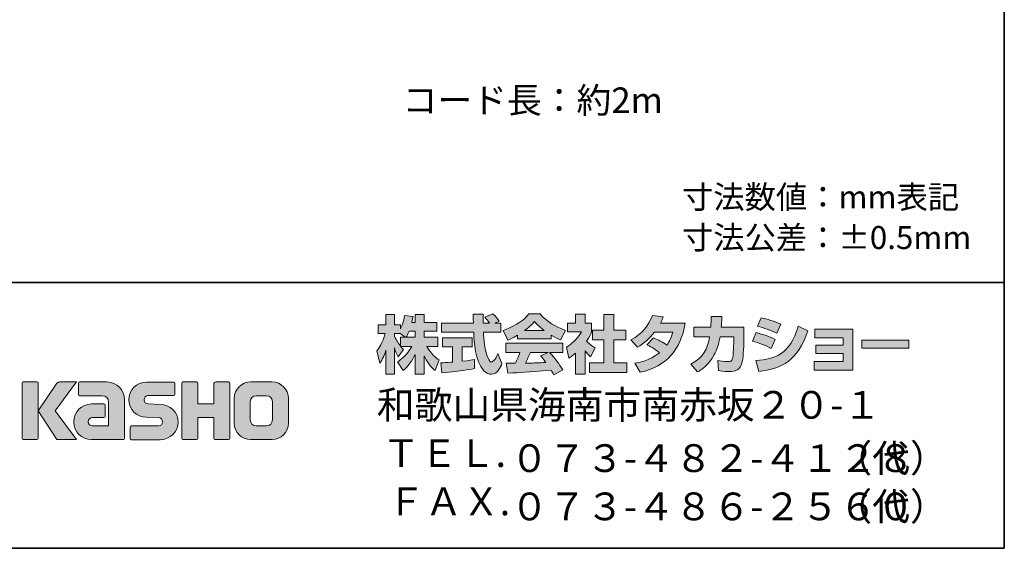
# Model space of a CAD drawing. Units: inches. Extents: x -46 to 344, y -33 to 243.
# Drawn here: x 251 to 344, y -33 to 16 of the extents above; entities that cross this region are included whole.
import ezdxf

# ---------------------------------------------------------------- set-up
doc = ezdxf.new("R2010")
doc.units = ezdxf.units.IN
doc.header["$MEASUREMENT"] = 0
doc.layers.add('フォーマット', color=7, linetype='Continuous')
doc.layers.add('レイヤー 1', color=7, linetype='Continuous')

msp = doc.modelspace()

# ---------------------------------------------------------------- hatches: boundary and pattern name
at = {"layer": 'フォーマット'}
h = msp.add_hatch(color=7, dxfattribs=at)
h.dxf.hatch_style = 2
edge = h.paths.add_edge_path()
edge.add_spline(control_points=[(287.241, -13.583), (287.33, -13.452), (287.437, -13.262), (287.538, -13.019), (287.538, -13.019), (288.101, -13.019), (288.101, -13.019), (288.101, -13.019), (288.101, -13.583), (288.101, -13.583), (288.101, -13.583), (287.241, -13.583), (287.241, -13.583)], knot_values=[0, 0, 0, 0, 1, 1, 1, 2, 2, 2, 3, 3, 3, 4, 4, 4, 4], degree=3, periodic=1)
edge = h.paths.add_edge_path()
edge.add_spline(control_points=[(286.731, -13.583), (286.731, -13.583), (286.731, -14.408), (286.731, -14.408), (286.63, -14.278), (286.321, -13.868), (286.167, -13.488), (286.167, -13.488), (286.167, -13.227), (286.167, -13.227), (286.167, -13.227), (286.712, -13.227), (286.712, -13.227), (286.712, -13.227), (287.17, -13.583), (287.17, -13.583), (287.17, -13.583), (286.731, -13.583), (286.731, -13.583)], knot_values=[0, 0, 0, 0, 0.352778, 0.352778, 0.352778, 0.705556, 0.705556, 0.705556, 1.058333, 1.058333, 1.058333, 1.411111, 1.411111, 1.411111, 1.763889, 1.763889, 1.763889, 2.116667, 2.116667, 2.116667, 2.116667], degree=3, periodic=0)
edge.add_line((286.731, -13.583), (286.731, -13.583))
edge = h.paths.add_edge_path()
edge.add_spline(control_points=[(287.793, -12.176), (287.853, -11.909), (287.882, -11.762), (287.912, -11.612), (287.912, -11.612), (287.11, -11.541), (287.11, -11.541), (287.028, -12.153), (286.843, -12.562), (286.731, -12.776), (286.731, -12.776), (286.731, -12.408), (286.731, -12.408), (286.731, -12.408), (286.167, -12.408), (286.167, -12.408), (286.167, -12.408), (286.167, -11.429), (286.167, -11.429), (286.167, -11.429), (285.348, -11.429), (285.348, -11.429), (285.348, -11.429), (285.348, -12.408), (285.348, -12.408), (285.348, -12.408), (284.623, -12.408), (284.623, -12.408), (284.623, -12.408), (284.623, -13.227), (284.623, -13.227), (284.623, -13.227), (285.283, -13.227), (285.283, -13.227), (285.015, -14.159), (284.754, -14.55), (284.511, -14.853), (284.511, -14.853), (284.79, -16.022), (284.79, -16.022), (284.932, -15.815), (285.152, -15.477), (285.348, -14.8), (285.348, -14.8), (285.348, -17.05), (285.348, -17.05), (285.348, -17.05), (286.167, -17.05), (286.167, -17.05), (286.167, -17.05), (286.167, -14.574), (286.167, -14.574), (286.226, -14.817), (286.256, -14.942), (286.505, -15.405), (286.505, -15.405), (287.016, -14.728), (287.016, -14.728), (286.927, -14.646), (286.862, -14.58), (286.743, -14.432), (286.743, -14.432), (287.793, -14.432), (287.793, -14.432), (287.307, -15.317), (286.701, -15.726), (286.457, -15.881), (286.457, -15.881), (286.98, -16.717), (286.98, -16.717), (287.454, -16.284), (287.829, -15.779), (288.101, -15.191), (288.101, -15.191), (288.101, -17.05), (288.101, -17.05), (288.101, -17.05), (288.95, -17.05), (288.95, -17.05), (288.95, -17.05), (288.95, -15.327), (288.95, -15.327), (289.2, -15.856), (289.539, -16.344), (290.002, -16.706), (290.002, -16.706), (290.351, -15.702), (290.351, -15.702), (290.09, -15.524), (289.627, -15.191), (289.194, -14.432), (289.194, -14.432), (290.244, -14.432), (290.244, -14.432), (290.244, -14.432), (290.244, -13.583), (290.244, -13.583), (290.244, -13.583), (288.95, -13.583), (288.95, -13.583), (288.95, -13.583), (288.95, -13.019), (288.95, -13.019), (288.95, -13.019), (290.155, -13.019), (290.155, -13.019), (290.155, -13.019), (290.155, -12.176), (290.155, -12.176), (290.155, -12.176), (288.95, -12.176), (288.95, -12.176), (288.95, -12.176), (288.95, -11.429), (288.95, -11.429), (288.95, -11.429), (288.101, -11.429), (288.101, -11.429), (288.101, -11.429), (288.101, -12.176), (288.101, -12.176), (288.101, -12.176), (287.793, -12.176), (287.793, -12.176)], knot_values=[0, 0, 0, 0, 0.352778, 0.352778, 0.352778, 0.705556, 0.705556, 0.705556, 1.058333, 1.058333, 1.058333, 1.411111, 1.411111, 1.411111, 1.763889, 1.763889, 1.763889, 2.116667, 2.116667, 2.116667, 2.469444, 2.469444, 2.469444, 2.822222, 2.822222, 2.822222, 3.175, 3.175, 3.175, 3.527778, 3.527778, 3.527778, 3.880556, 3.880556, 3.880556, 4.233333, 4.233333, 4.233333, 4.586111, 4.586111, 4.586111, 4.938889, 4.938889, 4.938889, 5.291667, 5.291667, 5.291667, 5.644444, 5.644444, 5.644444, 5.997222, 5.997222, 5.997222, 6.35, 6.35, 6.35, 6.702778, 6.702778, 6.702778, 7.055556, 7.055556, 7.055556, 7.408333, 7.408333, 7.408333, 7.761111, 7.761111, 7.761111, 8.113889, 8.113889, 8.113889, 8.466667, 8.466667, 8.466667, 8.819444, 8.819444, 8.819444, 9.172222, 9.172222, 9.172222, 9.525, 9.525, 9.525, 9.877778, 9.877778, 9.877778, 10.230556, 10.230556, 10.230556, 10.583333, 10.583333, 10.583333, 10.936111, 10.936111, 10.936111, 11.288889, 11.288889, 11.288889, 11.641667, 11.641667, 11.641667, 11.994444, 11.994444, 11.994444, 12.347222, 12.347222, 12.347222, 12.7, 12.7, 12.7, 13.052778, 13.052778, 13.052778, 13.405556, 13.405556, 13.405556, 13.758333, 13.758333, 13.758333, 14.111111, 14.111111, 14.111111, 14.463889, 14.463889, 14.463889, 14.463889], degree=3, periodic=0)
edge.add_line((287.793, -12.176), (287.793, -12.176))
h = msp.add_hatch(color=7, dxfattribs=at)
h.dxf.hatch_style = 2
edge = h.paths.add_edge_path()
edge.add_spline(control_points=[(290.524, -15.987), (290.636, -15.981), (290.695, -15.981), (290.773, -15.975), (290.897, -15.969), (291.497, -15.916), (291.634, -15.909), (291.634, -15.909), (291.634, -14.48), (291.634, -14.48), (291.634, -14.48), (290.689, -14.48), (290.689, -14.48), (290.689, -14.48), (290.689, -13.619), (290.689, -13.619), (290.689, -13.619), (293.467, -13.619), (293.467, -13.619), (293.467, -13.619), (293.467, -14.48), (293.467, -14.48), (293.467, -14.48), (292.541, -14.48), (292.541, -14.48), (292.541, -14.48), (292.541, -15.832), (292.541, -15.832), (293.212, -15.768), (293.456, -15.72), (293.675, -15.679), (293.675, -15.679), (293.686, -16.521), (293.686, -16.521), (293.011, -16.664), (292.636, -16.706), (290.624, -16.919), (290.624, -16.919), (290.524, -15.987), (290.524, -15.987)], knot_values=[0, 0, 0, 0, 1, 1, 1, 2, 2, 2, 3, 3, 3, 4, 4, 4, 5, 5, 5, 6, 6, 6, 7, 7, 7, 8, 8, 8, 9, 9, 9, 10, 10, 10, 11, 11, 11, 12, 12, 12, 13, 13, 13, 13], degree=3, periodic=1)
edge = h.paths.add_edge_path()
edge.add_spline(control_points=[(295.616, -12.241), (295.616, -12.241), (296.174, -12.241), (296.174, -12.241), (296.174, -12.241), (296.174, -13.102), (296.174, -13.102), (296.174, -13.102), (294.524, -13.102), (294.524, -13.102), (294.56, -13.851), (294.643, -14.598), (294.88, -15.31), (294.94, -15.488), (295.099, -15.909), (295.272, -15.909), (295.438, -15.909), (295.758, -15.5), (295.895, -15.103), (295.895, -15.103), (296.275, -16.052), (296.275, -16.052), (296.15, -16.397), (295.847, -17.061), (295.296, -17.061), (295.017, -17.061), (294.732, -16.907), (294.571, -16.728), (293.711, -15.779), (293.651, -14.057), (293.616, -13.102), (293.616, -13.102), (290.577, -13.102), (290.577, -13.102), (290.577, -13.102), (290.577, -12.241), (290.577, -12.241), (290.577, -12.241), (293.587, -12.241), (293.587, -12.241), (293.58, -12.153), (293.569, -11.719), (293.562, -11.624), (293.562, -11.571), (293.562, -11.524), (293.556, -11.417), (293.556, -11.417), (294.506, -11.417), (294.506, -11.417), (294.5, -11.885), (294.5, -12.022), (294.506, -12.241), (294.506, -12.241), (295.088, -12.241), (295.088, -12.241), (294.934, -12.016), (294.803, -11.826), (294.655, -11.69), (294.655, -11.69), (295.421, -11.381), (295.421, -11.381), (295.509, -11.447), (295.586, -11.5), (295.997, -12.075), (295.997, -12.075), (295.616, -12.241), (295.616, -12.241)], knot_values=[0, 0, 0, 0, 0.352778, 0.352778, 0.352778, 0.705556, 0.705556, 0.705556, 1.058333, 1.058333, 1.058333, 1.411111, 1.411111, 1.411111, 1.763889, 1.763889, 1.763889, 2.116667, 2.116667, 2.116667, 2.469444, 2.469444, 2.469444, 2.822222, 2.822222, 2.822222, 3.175, 3.175, 3.175, 3.527778, 3.527778, 3.527778, 3.880556, 3.880556, 3.880556, 4.233333, 4.233333, 4.233333, 4.586111, 4.586111, 4.586111, 4.938889, 4.938889, 4.938889, 5.291667, 5.291667, 5.291667, 5.644444, 5.644444, 5.644444, 5.997222, 5.997222, 5.997222, 6.35, 6.35, 6.35, 6.702778, 6.702778, 6.702778, 7.055556, 7.055556, 7.055556, 7.408333, 7.408333, 7.408333, 7.761111, 7.761111, 7.761111, 7.761111], degree=3, periodic=0)
edge.add_line((295.616, -12.241), (295.616, -12.241))
h = msp.add_hatch(color=7, dxfattribs=at)
h.dxf.hatch_style = 2
edge = h.paths.add_edge_path()
edge.add_spline(control_points=[(298.406, -12.936), (298.969, -12.508), (299.172, -12.283), (299.321, -12.1), (299.498, -12.295), (299.729, -12.544), (300.246, -12.936), (300.246, -12.936), (298.406, -12.936), (298.406, -12.936)], knot_values=[0, 0, 0, 0, 1, 1, 1, 2, 2, 2, 3, 3, 3, 3], degree=3, periodic=1)
edge = h.paths.add_edge_path()
edge.add_spline(control_points=[(299.913, -15.333), (300.056, -15.506), (300.163, -15.637), (300.4, -15.951), (300.209, -15.957), (299.273, -15.999), (299.064, -16.011), (298.958, -16.016), (298.911, -16.016), (298.483, -16.016), (298.66, -15.661), (298.78, -15.393), (298.946, -15.002), (298.946, -15.002), (300.614, -15.002), (300.614, -15.002), (300.614, -15.002), (299.913, -15.333), (299.913, -15.333)], knot_values=[0, 0, 0, 0, 0.352778, 0.352778, 0.352778, 0.705556, 0.705556, 0.705556, 1.058333, 1.058333, 1.058333, 1.411111, 1.411111, 1.411111, 1.763889, 1.763889, 1.763889, 2.116667, 2.116667, 2.116667, 2.116667], degree=3, periodic=0)
edge.add_line((299.913, -15.333), (299.913, -15.333))
edge = h.paths.add_edge_path()
edge.add_spline(control_points=[(302.003, -16.652), (301.647, -16.088), (301.273, -15.559), (300.756, -15.002), (300.756, -15.002), (301.984, -15.002), (301.984, -15.002), (301.984, -15.002), (301.984, -14.147), (301.984, -14.147), (301.984, -14.147), (296.631, -14.147), (296.631, -14.147), (296.631, -14.147), (296.631, -15.002), (296.631, -15.002), (296.631, -15.002), (297.954, -15.002), (297.954, -15.002), (297.83, -15.387), (297.693, -15.708), (297.546, -16.022), (297.439, -16.022), (296.975, -16.029), (296.88, -16.029), (296.833, -16.029), (296.791, -16.029), (296.672, -16.022), (296.672, -16.022), (296.815, -16.942), (296.815, -16.942), (298.162, -16.901), (298.37, -16.883), (300.905, -16.681), (301.017, -16.866), (301.071, -16.955), (301.148, -17.103), (301.148, -17.103), (302.003, -16.652), (302.003, -16.652)], knot_values=[0, 0, 0, 0, 0.352778, 0.352778, 0.352778, 0.705556, 0.705556, 0.705556, 1.058333, 1.058333, 1.058333, 1.411111, 1.411111, 1.411111, 1.763889, 1.763889, 1.763889, 2.116667, 2.116667, 2.116667, 2.469444, 2.469444, 2.469444, 2.822222, 2.822222, 2.822222, 3.175, 3.175, 3.175, 3.527778, 3.527778, 3.527778, 3.880556, 3.880556, 3.880556, 4.233333, 4.233333, 4.233333, 4.586111, 4.586111, 4.586111, 4.586111], degree=3, periodic=0)
edge.add_line((302.003, -16.652), (302.003, -16.652))
edge = h.paths.add_edge_path()
edge.add_spline(control_points=[(297.735, -13.731), (297.735, -13.731), (300.893, -13.731), (300.893, -13.731), (300.893, -13.731), (300.893, -13.369), (300.893, -13.369), (301.315, -13.624), (301.57, -13.737), (301.777, -13.827), (301.777, -13.827), (302.241, -12.93), (302.241, -12.93), (301.339, -12.591), (300.484, -12.112), (299.855, -11.381), (299.855, -11.381), (298.798, -11.381), (298.798, -11.381), (298.418, -11.916), (297.759, -12.402), (296.382, -12.943), (296.382, -12.943), (296.833, -13.844), (296.833, -13.844), (297.011, -13.773), (297.271, -13.672), (297.735, -13.393), (297.735, -13.393), (297.735, -13.731), (297.735, -13.731)], knot_values=[0, 0, 0, 0, 0.352778, 0.352778, 0.352778, 0.705556, 0.705556, 0.705556, 1.058333, 1.058333, 1.058333, 1.411111, 1.411111, 1.411111, 1.763889, 1.763889, 1.763889, 2.116667, 2.116667, 2.116667, 2.469444, 2.469444, 2.469444, 2.822222, 2.822222, 2.822222, 3.175, 3.175, 3.175, 3.527778, 3.527778, 3.527778, 3.527778], degree=3, periodic=0)
edge.add_line((297.735, -13.731), (297.735, -13.731))
h = msp.add_hatch(color=7, dxfattribs=at)
h.dxf.hatch_style = 2
h.paths.add_polyline_path([(305.861, -11.429), (306.787, -11.429), (306.787, -12.9), (307.938, -12.9), (307.938, -13.815), (306.787, -13.815), (306.787, -15.987), (308.027, -15.987), (308.027, -16.889), (304.501, -16.889), (304.501, -15.987), (305.861, -15.987), (305.861, -13.815), (304.791, -13.815), (304.791, -12.9), (305.861, -12.9)])
edge = h.paths.add_edge_path()
edge.add_spline(control_points=[(304.098, -17.055), (304.098, -17.055), (303.196, -17.055), (303.196, -17.055), (303.196, -17.055), (303.196, -15.072), (303.196, -15.072), (302.952, -15.28), (302.786, -15.4), (302.566, -15.547), (302.566, -15.547), (302.341, -14.497), (302.341, -14.497), (303.005, -14.099), (303.552, -13.465), (303.748, -13.073), (303.748, -13.073), (302.448, -13.073), (302.448, -13.073), (302.448, -13.073), (302.448, -12.241), (302.448, -12.241), (302.448, -12.241), (303.196, -12.241), (303.196, -12.241), (303.196, -12.241), (303.196, -11.423), (303.196, -11.423), (303.196, -11.423), (304.098, -11.423), (304.098, -11.423), (304.098, -11.423), (304.098, -12.241), (304.098, -12.241), (304.098, -12.241), (304.703, -12.241), (304.703, -12.241), (304.703, -12.241), (304.703, -13.078), (304.703, -13.078), (304.615, -13.292), (304.501, -13.547), (304.235, -13.933), (304.561, -14.295), (304.852, -14.467), (305.042, -14.574), (305.042, -14.574), (304.596, -15.417), (304.596, -15.417), (304.424, -15.257), (304.288, -15.114), (304.098, -14.848), (304.098, -14.848), (304.098, -17.055), (304.098, -17.055)], knot_values=[0, 0, 0, 0, 0.352778, 0.352778, 0.352778, 0.705556, 0.705556, 0.705556, 1.058333, 1.058333, 1.058333, 1.411111, 1.411111, 1.411111, 1.763889, 1.763889, 1.763889, 2.116667, 2.116667, 2.116667, 2.469444, 2.469444, 2.469444, 2.822222, 2.822222, 2.822222, 3.175, 3.175, 3.175, 3.527778, 3.527778, 3.527778, 3.880556, 3.880556, 3.880556, 4.233333, 4.233333, 4.233333, 4.586111, 4.586111, 4.586111, 4.938889, 4.938889, 4.938889, 5.291667, 5.291667, 5.291667, 5.644444, 5.644444, 5.644444, 5.997222, 5.997222, 5.997222, 6.35, 6.35, 6.35, 6.35], degree=3, periodic=0)
edge.add_line((304.098, -17.055), (304.098, -17.055))
h = msp.add_hatch(color=7, dxfattribs=at)
h.dxf.hatch_style = 2
edge = h.paths.add_edge_path()
edge.add_spline(control_points=[(310.538, -13.643), (311.002, -13.832), (311.345, -14.004), (311.772, -14.325), (312.022, -13.975), (312.182, -13.636), (312.33, -13.114), (312.33, -13.114), (310.615, -13.114), (310.615, -13.114), (310.141, -13.714), (309.623, -14.165), (309.013, -14.515), (309.013, -14.515), (308.407, -13.827), (308.407, -13.827), (309.506, -13.239), (310.034, -12.515), (310.419, -11.524), (310.419, -11.524), (311.434, -11.655), (311.434, -11.655), (311.363, -11.868), (311.316, -11.981), (311.185, -12.247), (311.185, -12.247), (313.5, -12.247), (313.5, -12.247), (313.096, -14.806), (311.755, -16.29), (309.28, -16.872), (309.28, -16.872), (308.775, -16.022), (308.775, -16.022), (309.155, -15.957), (310.087, -15.803), (311.084, -15.032), (310.567, -14.615), (310.152, -14.408), (309.909, -14.284), (309.909, -14.284), (310.538, -13.643), (310.538, -13.643)], knot_values=[0, 0, 0, 0, 1, 1, 1, 2, 2, 2, 3, 3, 3, 4, 4, 4, 5, 5, 5, 6, 6, 6, 7, 7, 7, 8, 8, 8, 9, 9, 9, 10, 10, 10, 11, 11, 11, 12, 12, 12, 13, 13, 13, 14, 14, 14, 14], degree=3, periodic=1)
h = msp.add_hatch(color=7, dxfattribs=at)
h.dxf.hatch_style = 2
edge = h.paths.add_edge_path()
edge.add_spline(control_points=[(319.038, -12.639), (319.038, -12.639), (319.038, -13.547), (319.038, -13.547), (319.038, -14.177), (318.984, -15.387), (318.877, -15.862), (318.682, -16.722), (318.183, -16.8), (317.655, -16.8), (317.073, -16.8), (316.782, -16.735), (316.628, -16.699), (316.628, -16.699), (316.575, -15.768), (316.575, -15.768), (316.794, -15.808), (317.127, -15.868), (317.482, -15.868), (317.767, -15.868), (317.88, -15.803), (317.94, -15.643), (318.04, -15.322), (318.087, -13.982), (318.087, -13.838), (318.087, -13.838), (318.087, -13.529), (318.087, -13.529), (318.087, -13.529), (316.794, -13.529), (316.794, -13.529), (316.669, -14.254), (316.474, -14.776), (316.248, -15.191), (315.702, -16.201), (314.978, -16.652), (314.681, -16.836), (314.681, -16.836), (314.028, -16.118), (314.028, -16.118), (315.227, -15.453), (315.595, -14.704), (315.808, -13.529), (315.808, -13.529), (314.307, -13.529), (314.307, -13.529), (314.307, -13.529), (314.307, -12.639), (314.307, -12.639), (314.307, -12.639), (315.916, -12.639), (315.916, -12.639), (315.945, -12.241), (315.951, -11.992), (315.951, -11.612), (315.951, -11.612), (316.954, -11.624), (316.954, -11.624), (316.936, -12.135), (316.919, -12.342), (316.895, -12.639), (316.895, -12.639), (319.038, -12.639), (319.038, -12.639)], knot_values=[0, 0, 0, 0, 1, 1, 1, 2, 2, 2, 3, 3, 3, 4, 4, 4, 5, 5, 5, 6, 6, 6, 7, 7, 7, 8, 8, 8, 9, 9, 9, 10, 10, 10, 11, 11, 11, 12, 12, 12, 13, 13, 13, 14, 14, 14, 15, 15, 15, 16, 16, 16, 17, 17, 17, 18, 18, 18, 19, 19, 19, 20, 20, 20, 21, 21, 21, 21], degree=3, periodic=1)
h = msp.add_hatch(color=7, dxfattribs=at)
h.dxf.hatch_style = 2
edge = h.paths.add_edge_path()
edge.add_spline(control_points=[(320.159, -15.762), (322.029, -15.595), (323.335, -15.251), (324.142, -12.544), (324.142, -12.544), (325.038, -12.971), (325.038, -12.971), (324.077, -15.827), (322.616, -16.515), (320.42, -16.782), (320.42, -16.782), (320.159, -15.762), (320.159, -15.762)], knot_values=[0, 0, 0, 0, 1, 1, 1, 2, 2, 2, 3, 3, 3, 4, 4, 4, 4], degree=3, periodic=1)
edge = h.paths.add_edge_path()
edge.add_spline(control_points=[(322.118, -13.204), (321.542, -12.906), (320.925, -12.705), (320.302, -12.55), (320.302, -12.55), (320.64, -11.762), (320.64, -11.762), (321.204, -11.868), (321.916, -12.081), (322.492, -12.36), (322.492, -12.36), (322.118, -13.204), (322.118, -13.204)], knot_values=[0, 0, 0, 0, 0.352778, 0.352778, 0.352778, 0.705556, 0.705556, 0.705556, 1.058333, 1.058333, 1.058333, 1.411111, 1.411111, 1.411111, 1.411111], degree=3, periodic=0)
edge.add_line((322.118, -13.204), (322.118, -13.204))
edge = h.paths.add_edge_path()
edge.add_spline(control_points=[(321.596, -14.633), (321.085, -14.349), (320.473, -14.112), (319.845, -13.939), (319.845, -13.939), (320.177, -13.144), (320.177, -13.144), (320.64, -13.239), (321.394, -13.476), (321.958, -13.785), (321.958, -13.785), (321.596, -14.633), (321.596, -14.633)], knot_values=[0, 0, 0, 0, 0.352778, 0.352778, 0.352778, 0.705556, 0.705556, 0.705556, 1.058333, 1.058333, 1.058333, 1.411111, 1.411111, 1.411111, 1.411111], degree=3, periodic=0)
edge.add_line((321.596, -14.633), (321.596, -14.633))
h = msp.add_hatch(color=7, dxfattribs=at)
h.dxf.hatch_style = 2
h.paths.add_polyline_path([(329.277, -12.823), (329.277, -16.681), (325.644, -16.681), (325.644, -15.862), (328.374, -15.862), (328.374, -15.114), (325.798, -15.114), (325.798, -14.331), (328.374, -14.331), (328.374, -13.624), (325.703, -13.624), (325.703, -12.823)])
h = msp.add_hatch(color=7, dxfattribs=at)
h.dxf.hatch_style = 2
h.paths.add_polyline_path([(334.529, -13.856), (334.529, -14.604), (330.125, -14.604), (330.125, -13.856)])
h = msp.add_hatch(color=7, dxfattribs=at)
h.dxf.hatch_style = 2
edge = h.paths.add_edge_path()
edge.add_spline(control_points=[(252.532, -23.203), (252.592, -23.203), (252.642, -23.155), (252.642, -23.092), (252.642, -23.092), (252.642, -17.885), (252.642, -17.885), (252.642, -17.824), (252.592, -17.776), (252.532, -17.776), (252.532, -17.776), (251.245, -17.776), (251.245, -17.776), (251.184, -17.776), (251.135, -17.824), (251.135, -17.885), (251.135, -17.885), (251.135, -23.092), (251.135, -23.092), (251.135, -23.155), (251.184, -23.203), (251.245, -23.203), (251.245, -23.203), (252.532, -23.203), (252.532, -23.203)], knot_values=[0, 0, 0, 0, 1, 1, 1, 2, 2, 2, 3, 3, 3, 4, 4, 4, 5, 5, 5, 6, 6, 6, 7, 7, 7, 8, 8, 8, 8], degree=3, periodic=1)
h = msp.add_hatch(color=7, dxfattribs=at)
h.dxf.hatch_style = 2
edge = h.paths.add_edge_path()
edge.add_spline(control_points=[(254.656, -17.779), (254.554, -17.779), (254.462, -17.83), (254.407, -17.909), (254.407, -17.909), (252.642, -20.493), (252.642, -20.493), (252.642, -20.493), (254.395, -23.197), (254.395, -23.197), (254.395, -23.197), (256.239, -23.197), (256.239, -23.197), (256.239, -23.197), (254.232, -20.493), (254.232, -20.493), (254.232, -20.493), (256.238, -17.781), (256.238, -17.781), (256.238, -17.781), (254.656, -17.781), (254.656, -17.781), (254.656, -17.781), (254.656, -17.779), (254.656, -17.779)], knot_values=[0, 0, 0, 0, 1, 1, 1, 2, 2, 2, 3, 3, 3, 4, 4, 4, 5, 5, 5, 6, 6, 6, 7, 7, 7, 8, 8, 8, 8], degree=3, periodic=1)
h = msp.add_hatch(color=7, dxfattribs=at)
h.dxf.hatch_style = 2
edge = h.paths.add_edge_path()
edge.add_spline(control_points=[(260.779, -23.093), (260.779, -23.155), (260.73, -23.203), (260.669, -23.203), (260.669, -23.203), (257.669, -23.203), (257.669, -23.203), (256.744, -23.203), (255.993, -22.452), (255.993, -21.526), (255.993, -20.601), (256.744, -19.85), (257.669, -19.85), (257.669, -19.85), (258.838, -19.85), (258.838, -19.85), (258.899, -19.85), (258.948, -19.899), (258.948, -19.961), (258.948, -19.961), (258.948, -21.025), (258.948, -21.025), (258.948, -21.085), (258.899, -21.134), (258.838, -21.134), (258.838, -21.134), (257.754, -21.135), (257.754, -21.135), (257.539, -21.135), (257.365, -21.309), (257.365, -21.524), (257.365, -21.74), (257.539, -21.915), (257.754, -21.915), (257.754, -21.915), (259.273, -21.913), (259.273, -21.913), (259.273, -21.913), (259.273, -19.665), (259.273, -19.665), (259.273, -19.336), (259.006, -19.07), (258.677, -19.07), (258.677, -19.07), (256.541, -19.07), (256.541, -19.07), (256.481, -19.07), (256.432, -19.021), (256.432, -18.96), (256.432, -18.96), (256.432, -17.892), (256.432, -17.892), (256.432, -17.832), (256.481, -17.782), (256.541, -17.782), (256.541, -17.782), (259.096, -17.782), (259.096, -17.782), (260.027, -17.782), (260.779, -18.535), (260.779, -19.467), (260.779, -19.467), (260.779, -23.093), (260.779, -23.093)], knot_values=[0, 0, 0, 0, 1, 1, 1, 2, 2, 2, 3, 3, 3, 4, 4, 4, 5, 5, 5, 6, 6, 6, 7, 7, 7, 8, 8, 8, 9, 9, 9, 10, 10, 10, 11, 11, 11, 12, 12, 12, 13, 13, 13, 14, 14, 14, 15, 15, 15, 16, 16, 16, 17, 17, 17, 18, 18, 18, 19, 19, 19, 20, 20, 20, 21, 21, 21, 21], degree=3, periodic=1)
h = msp.add_hatch(color=7, dxfattribs=at)
h.dxf.hatch_style = 2
edge = h.paths.add_edge_path()
edge.add_spline(control_points=[(261.416, -23.208), (261.356, -23.208), (261.307, -23.161), (261.307, -23.101), (261.307, -23.101), (261.307, -22.031), (261.307, -22.031), (261.307, -21.971), (261.356, -21.92), (261.416, -21.92), (261.416, -21.92), (263.965, -21.92), (263.965, -21.92), (264.18, -21.92), (264.354, -21.742), (264.354, -21.525), (264.354, -21.312), (264.18, -21.135), (263.965, -21.135), (263.965, -21.135), (262.834, -21.104), (262.834, -21.104), (261.914, -21.104), (261.167, -20.362), (261.167, -19.447), (261.167, -18.532), (261.914, -17.789), (262.834, -17.789), (262.834, -17.789), (265.402, -17.789), (265.402, -17.789), (265.462, -17.789), (265.51, -17.837), (265.51, -17.896), (265.51, -17.896), (265.51, -18.955), (265.51, -18.955), (265.51, -19.016), (265.462, -19.067), (265.402, -19.067), (265.402, -19.067), (262.993, -19.067), (262.993, -19.067), (262.778, -19.067), (262.603, -19.245), (262.603, -19.459), (262.603, -19.675), (262.778, -19.849), (262.993, -19.849), (262.993, -19.849), (264.137, -19.884), (264.137, -19.884), (265.058, -19.884), (265.807, -20.627), (265.807, -21.542), (265.807, -22.459), (265.058, -23.208), (264.137, -23.208), (264.137, -23.208), (261.416, -23.208), (261.416, -23.208)], knot_values=[0, 0, 0, 0, 1, 1, 1, 2, 2, 2, 3, 3, 3, 4, 4, 4, 5, 5, 5, 6, 6, 6, 7, 7, 7, 8, 8, 8, 9, 9, 9, 10, 10, 10, 11, 11, 11, 12, 12, 12, 13, 13, 13, 14, 14, 14, 15, 15, 15, 16, 16, 16, 17, 17, 17, 18, 18, 18, 19, 19, 19, 20, 20, 20, 20], degree=3, periodic=1)
h = msp.add_hatch(color=7, dxfattribs=at)
h.dxf.hatch_style = 2
edge = h.paths.add_edge_path()
edge.add_spline(control_points=[(270.554, -17.784), (270.554, -17.784), (269.35, -17.784), (269.35, -17.784), (269.289, -17.784), (269.163, -17.833), (269.163, -17.892), (269.163, -17.892), (269.163, -19.844), (269.163, -19.844), (269.163, -19.844), (267.653, -19.844), (267.653, -19.844), (267.653, -19.844), (267.653, -17.892), (267.653, -17.892), (267.653, -17.833), (267.604, -17.784), (267.544, -17.784), (267.544, -17.784), (266.261, -17.784), (266.261, -17.784), (266.201, -17.784), (266.153, -17.833), (266.153, -17.892), (266.153, -17.892), (266.153, -23.093), (266.153, -23.093), (266.153, -23.155), (266.201, -23.203), (266.261, -23.203), (266.261, -23.203), (267.544, -23.203), (267.544, -23.203), (267.604, -23.203), (267.653, -23.155), (267.653, -23.093), (267.653, -23.093), (267.653, -21.13), (267.653, -21.13), (267.653, -21.13), (269.163, -21.13), (269.163, -21.13), (269.163, -21.13), (269.163, -23.093), (269.163, -23.093), (269.163, -23.155), (269.212, -23.203), (269.272, -23.203), (269.272, -23.203), (270.554, -23.203), (270.554, -23.203), (270.614, -23.203), (270.663, -23.155), (270.663, -23.093), (270.663, -23.093), (270.663, -17.892), (270.663, -17.892), (270.663, -17.833), (270.614, -17.784), (270.554, -17.784)], knot_values=[0, 0, 0, 0, 1, 1, 1, 2, 2, 2, 3, 3, 3, 4, 4, 4, 5, 5, 5, 6, 6, 6, 7, 7, 7, 8, 8, 8, 9, 9, 9, 10, 10, 10, 11, 11, 11, 12, 12, 12, 13, 13, 13, 14, 14, 14, 15, 15, 15, 16, 16, 16, 17, 17, 17, 18, 18, 18, 19, 19, 19, 20, 20, 20, 20], degree=3, periodic=1)
h = msp.add_hatch(color=7, dxfattribs=at)
h.dxf.hatch_style = 2
edge = h.paths.add_edge_path()
edge.add_spline(control_points=[(274.681, -21.356), (274.681, -21.659), (274.435, -21.905), (274.133, -21.905), (274.133, -21.905), (273.147, -21.905), (273.147, -21.905), (272.844, -21.905), (272.598, -21.659), (272.598, -21.356), (272.598, -21.356), (272.598, -19.624), (272.598, -19.624), (272.598, -19.322), (272.844, -19.077), (273.147, -19.077), (273.147, -19.077), (274.133, -19.077), (274.133, -19.077), (274.435, -19.077), (274.681, -19.322), (274.681, -19.624), (274.681, -19.624), (274.681, -21.356), (274.681, -21.356)], knot_values=[0, 0, 0, 0, 1, 1, 1, 2, 2, 2, 3, 3, 3, 4, 4, 4, 5, 5, 5, 6, 6, 6, 7, 7, 7, 8, 8, 8, 8], degree=3, periodic=1)
edge = h.paths.add_edge_path()
edge.add_spline(control_points=[(274.646, -17.783), (274.646, -17.783), (272.634, -17.783), (272.634, -17.783), (271.785, -17.783), (271.095, -18.472), (271.095, -19.322), (271.095, -19.322), (271.095, -21.659), (271.095, -21.659), (271.095, -22.509), (271.785, -23.197), (272.634, -23.197), (272.634, -23.197), (274.646, -23.197), (274.646, -23.197), (275.496, -23.197), (276.184, -22.509), (276.184, -21.659), (276.184, -21.659), (276.184, -19.322), (276.184, -19.322), (276.184, -18.472), (275.496, -17.783), (274.646, -17.783)], knot_values=[0, 0, 0, 0, 0.352778, 0.352778, 0.352778, 0.705556, 0.705556, 0.705556, 1.058333, 1.058333, 1.058333, 1.411111, 1.411111, 1.411111, 1.763889, 1.763889, 1.763889, 2.116667, 2.116667, 2.116667, 2.469444, 2.469444, 2.469444, 2.822222, 2.822222, 2.822222, 2.822222], degree=3, periodic=0)
edge.add_line((274.646, -17.783), (274.646, -17.783))

# ---------------------------------------------------------------- linework, layer by layer
at = {"layer": 'フォーマット', "color": 7, "lineweight": 35}
for points in [[(343.524, -33.417), (343.524, 243.443), (-46.366, 243.443)], [(-46.366, -8.44), (343.524, -8.44)], [(343.524, -33.417), (-46.366, -33.417)]]:
    msp.add_lwpolyline(points, dxfattribs=at)
at = {"layer": 'フォーマット', "lineweight": 0}
for points in [[(305.861, -11.429), (306.787, -11.429), (306.787, -12.9), (307.938, -12.9), (307.938, -13.815), (306.787, -13.815), (306.787, -15.987), (308.027, -15.987), (308.027, -16.889), (304.501, -16.889), (304.501, -15.987), (305.861, -15.987), (305.861, -13.815), (304.791, -13.815), (304.791, -12.9), (305.861, -12.9), (305.861, -11.429)], [(329.277, -12.823), (329.277, -16.681), (325.644, -16.681), (325.644, -15.862), (328.374, -15.862), (328.374, -15.114), (325.798, -15.114), (325.798, -14.331), (328.374, -14.331), (328.374, -13.624), (325.703, -13.624), (325.703, -12.823), (329.277, -12.823)], [(334.529, -13.856), (334.529, -14.604), (330.125, -14.604), (330.125, -13.856), (334.529, -13.856)]]:
    msp.add_lwpolyline(points, dxfattribs=at)
for points, knots in [([(287.793, -12.176), (287.853, -11.909), (287.882, -11.762), (287.912, -11.612), (287.912, -11.612), (287.11, -11.541), (287.11, -11.541), (287.028, -12.153), (286.843, -12.562), (286.731, -12.776), (286.731, -12.776), (286.731, -12.408), (286.731, -12.408), (286.731, -12.408), (286.167, -12.408), (286.167, -12.408), (286.167, -12.408), (286.167, -11.429), (286.167, -11.429), (286.167, -11.429), (285.348, -11.429), (285.348, -11.429), (285.348, -11.429), (285.348, -12.408), (285.348, -12.408), (285.348, -12.408), (284.623, -12.408), (284.623, -12.408), (284.623, -12.408), (284.623, -13.227), (284.623, -13.227), (284.623, -13.227), (285.283, -13.227), (285.283, -13.227), (285.015, -14.159), (284.754, -14.55), (284.511, -14.853), (284.511, -14.853), (284.79, -16.022), (284.79, -16.022), (284.932, -15.815), (285.152, -15.477), (285.348, -14.8), (285.348, -14.8), (285.348, -17.05), (285.348, -17.05), (285.348, -17.05), (286.167, -17.05), (286.167, -17.05), (286.167, -17.05), (286.167, -14.574), (286.167, -14.574), (286.226, -14.817), (286.256, -14.942), (286.505, -15.405), (286.505, -15.405), (287.016, -14.728), (287.016, -14.728), (286.927, -14.646), (286.862, -14.58), (286.743, -14.432), (286.743, -14.432), (287.793, -14.432), (287.793, -14.432), (287.307, -15.317), (286.701, -15.726), (286.457, -15.881), (286.457, -15.881), (286.98, -16.717), (286.98, -16.717), (287.454, -16.284), (287.829, -15.779), (288.101, -15.191), (288.101, -15.191), (288.101, -17.05), (288.101, -17.05), (288.101, -17.05), (288.95, -17.05), (288.95, -17.05), (288.95, -17.05), (288.95, -15.327), (288.95, -15.327), (289.2, -15.856), (289.539, -16.344), (290.002, -16.706), (290.002, -16.706), (290.351, -15.702), (290.351, -15.702), (290.09, -15.524), (289.627, -15.191), (289.194, -14.432), (289.194, -14.432), (290.244, -14.432), (290.244, -14.432), (290.244, -14.432), (290.244, -13.583), (290.244, -13.583), (290.244, -13.583), (288.95, -13.583), (288.95, -13.583), (288.95, -13.583), (288.95, -13.019), (288.95, -13.019), (288.95, -13.019), (290.155, -13.019), (290.155, -13.019), (290.155, -13.019), (290.155, -12.176), (290.155, -12.176), (290.155, -12.176), (288.95, -12.176), (288.95, -12.176), (288.95, -12.176), (288.95, -11.429), (288.95, -11.429), (288.95, -11.429), (288.101, -11.429), (288.101, -11.429), (288.101, -11.429), (288.101, -12.176), (288.101, -12.176), (288.101, -12.176), (287.793, -12.176), (287.793, -12.176)], [0, 0, 0, 0, 1, 1, 1, 2, 2, 2, 3, 3, 3, 4, 4, 4, 5, 5, 5, 6, 6, 6, 7, 7, 7, 8, 8, 8, 9, 9, 9, 10, 10, 10, 11, 11, 11, 12, 12, 12, 13, 13, 13, 14, 14, 14, 15, 15, 15, 16, 16, 16, 17, 17, 17, 18, 18, 18, 19, 19, 19, 20, 20, 20, 21, 21, 21, 22, 22, 22, 23, 23, 23, 24, 24, 24, 25, 25, 25, 26, 26, 26, 27, 27, 27, 28, 28, 28, 29, 29, 29, 30, 30, 30, 31, 31, 31, 32, 32, 32, 33, 33, 33, 34, 34, 34, 35, 35, 35, 36, 36, 36, 37, 37, 37, 38, 38, 38, 39, 39, 39, 40, 40, 40, 41, 41, 41, 41]), ([(295.616, -12.241), (295.616, -12.241), (296.174, -12.241), (296.174, -12.241), (296.174, -12.241), (296.174, -13.102), (296.174, -13.102), (296.174, -13.102), (294.524, -13.102), (294.524, -13.102), (294.56, -13.851), (294.643, -14.598), (294.88, -15.31), (294.94, -15.488), (295.099, -15.909), (295.272, -15.909), (295.438, -15.909), (295.758, -15.5), (295.895, -15.103), (295.895, -15.103), (296.275, -16.052), (296.275, -16.052), (296.15, -16.397), (295.847, -17.061), (295.296, -17.061), (295.017, -17.061), (294.732, -16.907), (294.571, -16.728), (293.711, -15.779), (293.651, -14.057), (293.616, -13.102), (293.616, -13.102), (290.577, -13.102), (290.577, -13.102), (290.577, -13.102), (290.577, -12.241), (290.577, -12.241), (290.577, -12.241), (293.587, -12.241), (293.587, -12.241), (293.58, -12.153), (293.569, -11.719), (293.562, -11.624), (293.562, -11.571), (293.562, -11.524), (293.556, -11.417), (293.556, -11.417), (294.506, -11.417), (294.506, -11.417), (294.5, -11.885), (294.5, -12.022), (294.506, -12.241), (294.506, -12.241), (295.088, -12.241), (295.088, -12.241), (294.934, -12.016), (294.803, -11.826), (294.655, -11.69), (294.655, -11.69), (295.421, -11.381), (295.421, -11.381), (295.509, -11.447), (295.586, -11.5), (295.997, -12.075), (295.997, -12.075), (295.616, -12.241), (295.616, -12.241)], [0, 0, 0, 0, 1, 1, 1, 2, 2, 2, 3, 3, 3, 4, 4, 4, 5, 5, 5, 6, 6, 6, 7, 7, 7, 8, 8, 8, 9, 9, 9, 10, 10, 10, 11, 11, 11, 12, 12, 12, 13, 13, 13, 14, 14, 14, 15, 15, 15, 16, 16, 16, 17, 17, 17, 18, 18, 18, 19, 19, 19, 20, 20, 20, 21, 21, 21, 22, 22, 22, 22]), ([(297.735, -13.731), (297.735, -13.731), (300.893, -13.731), (300.893, -13.731), (300.893, -13.731), (300.893, -13.369), (300.893, -13.369), (301.315, -13.624), (301.57, -13.737), (301.777, -13.827), (301.777, -13.827), (302.241, -12.93), (302.241, -12.93), (301.339, -12.591), (300.484, -12.112), (299.855, -11.381), (299.855, -11.381), (298.798, -11.381), (298.798, -11.381), (298.418, -11.916), (297.759, -12.402), (296.382, -12.943), (296.382, -12.943), (296.833, -13.844), (296.833, -13.844), (297.011, -13.773), (297.271, -13.672), (297.735, -13.393), (297.735, -13.393), (297.735, -13.731), (297.735, -13.731)], [0, 0, 0, 0, 1, 1, 1, 2, 2, 2, 3, 3, 3, 4, 4, 4, 5, 5, 5, 6, 6, 6, 7, 7, 7, 8, 8, 8, 9, 9, 9, 10, 10, 10, 10]), ([(304.098, -17.055), (304.098, -17.055), (303.196, -17.055), (303.196, -17.055), (303.196, -17.055), (303.196, -15.072), (303.196, -15.072), (302.952, -15.28), (302.786, -15.4), (302.566, -15.547), (302.566, -15.547), (302.341, -14.497), (302.341, -14.497), (303.005, -14.099), (303.552, -13.465), (303.748, -13.073), (303.748, -13.073), (302.448, -13.073), (302.448, -13.073), (302.448, -13.073), (302.448, -12.241), (302.448, -12.241), (302.448, -12.241), (303.196, -12.241), (303.196, -12.241), (303.196, -12.241), (303.196, -11.423), (303.196, -11.423), (303.196, -11.423), (304.098, -11.423), (304.098, -11.423), (304.098, -11.423), (304.098, -12.241), (304.098, -12.241), (304.098, -12.241), (304.703, -12.241), (304.703, -12.241), (304.703, -12.241), (304.703, -13.078), (304.703, -13.078), (304.615, -13.292), (304.501, -13.547), (304.235, -13.933), (304.561, -14.295), (304.852, -14.467), (305.042, -14.574), (305.042, -14.574), (304.596, -15.417), (304.596, -15.417), (304.424, -15.257), (304.288, -15.114), (304.098, -14.848), (304.098, -14.848), (304.098, -17.055), (304.098, -17.055)], [0, 0, 0, 0, 1, 1, 1, 2, 2, 2, 3, 3, 3, 4, 4, 4, 5, 5, 5, 6, 6, 6, 7, 7, 7, 8, 8, 8, 9, 9, 9, 10, 10, 10, 11, 11, 11, 12, 12, 12, 13, 13, 13, 14, 14, 14, 15, 15, 15, 16, 16, 16, 17, 17, 17, 18, 18, 18, 18]), ([(310.538, -13.643), (311.002, -13.832), (311.345, -14.004), (311.772, -14.325), (312.022, -13.975), (312.182, -13.636), (312.33, -13.114), (312.33, -13.114), (310.615, -13.114), (310.615, -13.114), (310.141, -13.714), (309.623, -14.165), (309.013, -14.515), (309.013, -14.515), (308.407, -13.827), (308.407, -13.827), (309.506, -13.239), (310.034, -12.515), (310.419, -11.524), (310.419, -11.524), (311.434, -11.655), (311.434, -11.655), (311.363, -11.868), (311.316, -11.981), (311.185, -12.247), (311.185, -12.247), (313.5, -12.247), (313.5, -12.247), (313.096, -14.806), (311.755, -16.29), (309.28, -16.872), (309.28, -16.872), (308.775, -16.022), (308.775, -16.022), (309.155, -15.957), (310.087, -15.803), (311.084, -15.032), (310.567, -14.615), (310.152, -14.408), (309.909, -14.284), (309.909, -14.284), (310.538, -13.643), (310.538, -13.643)], [0, 0, 0, 0, 1, 1, 1, 2, 2, 2, 3, 3, 3, 4, 4, 4, 5, 5, 5, 6, 6, 6, 7, 7, 7, 8, 8, 8, 9, 9, 9, 10, 10, 10, 11, 11, 11, 12, 12, 12, 13, 13, 13, 14, 14, 14, 14]), ([(319.038, -12.639), (319.038, -12.639), (319.038, -13.547), (319.038, -13.547), (319.038, -14.177), (318.984, -15.387), (318.877, -15.862), (318.682, -16.722), (318.183, -16.8), (317.655, -16.8), (317.073, -16.8), (316.782, -16.735), (316.628, -16.699), (316.628, -16.699), (316.575, -15.768), (316.575, -15.768), (316.794, -15.808), (317.127, -15.868), (317.482, -15.868), (317.767, -15.868), (317.88, -15.803), (317.94, -15.643), (318.04, -15.322), (318.087, -13.982), (318.087, -13.838), (318.087, -13.838), (318.087, -13.529), (318.087, -13.529), (318.087, -13.529), (316.794, -13.529), (316.794, -13.529), (316.669, -14.254), (316.474, -14.776), (316.248, -15.191), (315.702, -16.201), (314.978, -16.652), (314.681, -16.836), (314.681, -16.836), (314.028, -16.118), (314.028, -16.118), (315.227, -15.453), (315.595, -14.704), (315.808, -13.529), (315.808, -13.529), (314.307, -13.529), (314.307, -13.529), (314.307, -13.529), (314.307, -12.639), (314.307, -12.639), (314.307, -12.639), (315.916, -12.639), (315.916, -12.639), (315.945, -12.241), (315.951, -11.992), (315.951, -11.612), (315.951, -11.612), (316.954, -11.624), (316.954, -11.624), (316.936, -12.135), (316.919, -12.342), (316.895, -12.639), (316.895, -12.639), (319.038, -12.639), (319.038, -12.639)], [0, 0, 0, 0, 1, 1, 1, 2, 2, 2, 3, 3, 3, 4, 4, 4, 5, 5, 5, 6, 6, 6, 7, 7, 7, 8, 8, 8, 9, 9, 9, 10, 10, 10, 11, 11, 11, 12, 12, 12, 13, 13, 13, 14, 14, 14, 15, 15, 15, 16, 16, 16, 17, 17, 17, 18, 18, 18, 19, 19, 19, 20, 20, 20, 21, 21, 21, 21]), ([(322.118, -13.204), (321.542, -12.906), (320.925, -12.705), (320.302, -12.55), (320.302, -12.55), (320.64, -11.762), (320.64, -11.762), (321.204, -11.868), (321.916, -12.081), (322.492, -12.36), (322.492, -12.36), (322.118, -13.204), (322.118, -13.204)], [0, 0, 0, 0, 1, 1, 1, 2, 2, 2, 3, 3, 3, 4, 4, 4, 4]), ([(298.406, -12.936), (298.969, -12.508), (299.172, -12.283), (299.321, -12.1), (299.498, -12.295), (299.729, -12.544), (300.246, -12.936), (300.246, -12.936), (298.406, -12.936), (298.406, -12.936)], [0, 0, 0, 0, 1, 1, 1, 2, 2, 2, 3, 3, 3, 3]), ([(320.159, -15.762), (322.029, -15.595), (323.335, -15.251), (324.142, -12.544), (324.142, -12.544), (325.038, -12.971), (325.038, -12.971), (324.077, -15.827), (322.616, -16.515), (320.42, -16.782), (320.42, -16.782), (320.159, -15.762), (320.159, -15.762)], [0, 0, 0, 0, 1, 1, 1, 2, 2, 2, 3, 3, 3, 4, 4, 4, 4]), ([(286.731, -13.583), (286.731, -13.583), (286.731, -14.408), (286.731, -14.408), (286.63, -14.278), (286.321, -13.868), (286.167, -13.488), (286.167, -13.488), (286.167, -13.227), (286.167, -13.227), (286.167, -13.227), (286.712, -13.227), (286.712, -13.227), (286.712, -13.227), (287.17, -13.583), (287.17, -13.583), (287.17, -13.583), (286.731, -13.583), (286.731, -13.583)], [0, 0, 0, 0, 1, 1, 1, 2, 2, 2, 3, 3, 3, 4, 4, 4, 5, 5, 5, 6, 6, 6, 6]), ([(287.241, -13.583), (287.33, -13.452), (287.437, -13.262), (287.538, -13.019), (287.538, -13.019), (288.101, -13.019), (288.101, -13.019), (288.101, -13.019), (288.101, -13.583), (288.101, -13.583), (288.101, -13.583), (287.241, -13.583), (287.241, -13.583)], [0, 0, 0, 0, 1, 1, 1, 2, 2, 2, 3, 3, 3, 4, 4, 4, 4]), ([(290.524, -15.987), (290.636, -15.981), (290.695, -15.981), (290.773, -15.975), (290.897, -15.969), (291.497, -15.916), (291.634, -15.909), (291.634, -15.909), (291.634, -14.48), (291.634, -14.48), (291.634, -14.48), (290.689, -14.48), (290.689, -14.48), (290.689, -14.48), (290.689, -13.619), (290.689, -13.619), (290.689, -13.619), (293.467, -13.619), (293.467, -13.619), (293.467, -13.619), (293.467, -14.48), (293.467, -14.48), (293.467, -14.48), (292.541, -14.48), (292.541, -14.48), (292.541, -14.48), (292.541, -15.832), (292.541, -15.832), (293.212, -15.768), (293.456, -15.72), (293.675, -15.679), (293.675, -15.679), (293.686, -16.521), (293.686, -16.521), (293.011, -16.664), (292.636, -16.706), (290.624, -16.919), (290.624, -16.919), (290.524, -15.987), (290.524, -15.987)], [0, 0, 0, 0, 1, 1, 1, 2, 2, 2, 3, 3, 3, 4, 4, 4, 5, 5, 5, 6, 6, 6, 7, 7, 7, 8, 8, 8, 9, 9, 9, 10, 10, 10, 11, 11, 11, 12, 12, 12, 13, 13, 13, 13]), ([(321.596, -14.633), (321.085, -14.349), (320.473, -14.112), (319.845, -13.939), (319.845, -13.939), (320.177, -13.144), (320.177, -13.144), (320.64, -13.239), (321.394, -13.476), (321.958, -13.785), (321.958, -13.785), (321.596, -14.633), (321.596, -14.633)], [0, 0, 0, 0, 1, 1, 1, 2, 2, 2, 3, 3, 3, 4, 4, 4, 4]), ([(302.003, -16.652), (301.647, -16.088), (301.273, -15.559), (300.756, -15.002), (300.756, -15.002), (301.984, -15.002), (301.984, -15.002), (301.984, -15.002), (301.984, -14.147), (301.984, -14.147), (301.984, -14.147), (296.631, -14.147), (296.631, -14.147), (296.631, -14.147), (296.631, -15.002), (296.631, -15.002), (296.631, -15.002), (297.954, -15.002), (297.954, -15.002), (297.83, -15.387), (297.693, -15.708), (297.546, -16.022), (297.439, -16.022), (296.975, -16.029), (296.88, -16.029), (296.833, -16.029), (296.791, -16.029), (296.672, -16.022), (296.672, -16.022), (296.815, -16.942), (296.815, -16.942), (298.162, -16.901), (298.37, -16.883), (300.905, -16.681), (301.017, -16.866), (301.071, -16.955), (301.148, -17.103), (301.148, -17.103), (302.003, -16.652), (302.003, -16.652)], [0, 0, 0, 0, 1, 1, 1, 2, 2, 2, 3, 3, 3, 4, 4, 4, 5, 5, 5, 6, 6, 6, 7, 7, 7, 8, 8, 8, 9, 9, 9, 10, 10, 10, 11, 11, 11, 12, 12, 12, 13, 13, 13, 13]), ([(299.913, -15.333), (300.056, -15.506), (300.163, -15.637), (300.4, -15.951), (300.209, -15.957), (299.273, -15.999), (299.064, -16.011), (298.958, -16.016), (298.911, -16.016), (298.483, -16.016), (298.66, -15.661), (298.78, -15.393), (298.946, -15.002), (298.946, -15.002), (300.614, -15.002), (300.614, -15.002), (300.614, -15.002), (299.913, -15.333), (299.913, -15.333)], [0, 0, 0, 0, 1, 1, 1, 2, 2, 2, 3, 3, 3, 4, 4, 4, 5, 5, 5, 6, 6, 6, 6]), ([(252.532, -23.203), (252.592, -23.203), (252.642, -23.155), (252.642, -23.092), (252.642, -23.092), (252.642, -17.885), (252.642, -17.885), (252.642, -17.824), (252.592, -17.776), (252.532, -17.776), (252.532, -17.776), (251.245, -17.776), (251.245, -17.776), (251.184, -17.776), (251.135, -17.824), (251.135, -17.885), (251.135, -17.885), (251.135, -23.092), (251.135, -23.092), (251.135, -23.155), (251.184, -23.203), (251.245, -23.203), (251.245, -23.203), (252.532, -23.203), (252.532, -23.203)], [0, 0, 0, 0, 1, 1, 1, 2, 2, 2, 3, 3, 3, 4, 4, 4, 5, 5, 5, 6, 6, 6, 7, 7, 7, 8, 8, 8, 8]), ([(254.656, -17.779), (254.554, -17.779), (254.462, -17.83), (254.407, -17.909), (254.407, -17.909), (252.642, -20.493), (252.642, -20.493), (252.642, -20.493), (254.395, -23.197), (254.395, -23.197), (254.395, -23.197), (256.239, -23.197), (256.239, -23.197), (256.239, -23.197), (254.232, -20.493), (254.232, -20.493), (254.232, -20.493), (256.238, -17.781), (256.238, -17.781), (256.238, -17.781), (254.656, -17.781), (254.656, -17.781), (254.656, -17.781), (254.656, -17.779), (254.656, -17.779)], [0, 0, 0, 0, 1, 1, 1, 2, 2, 2, 3, 3, 3, 4, 4, 4, 5, 5, 5, 6, 6, 6, 7, 7, 7, 8, 8, 8, 8]), ([(260.779, -23.093), (260.779, -23.155), (260.73, -23.203), (260.669, -23.203), (260.669, -23.203), (257.669, -23.203), (257.669, -23.203), (256.744, -23.203), (255.993, -22.452), (255.993, -21.526), (255.993, -20.601), (256.744, -19.85), (257.669, -19.85), (257.669, -19.85), (258.838, -19.85), (258.838, -19.85), (258.899, -19.85), (258.948, -19.899), (258.948, -19.961), (258.948, -19.961), (258.948, -21.025), (258.948, -21.025), (258.948, -21.085), (258.899, -21.134), (258.838, -21.134), (258.838, -21.134), (257.754, -21.135), (257.754, -21.135), (257.539, -21.135), (257.365, -21.309), (257.365, -21.524), (257.365, -21.74), (257.539, -21.915), (257.754, -21.915), (257.754, -21.915), (259.273, -21.913), (259.273, -21.913), (259.273, -21.913), (259.273, -19.665), (259.273, -19.665), (259.273, -19.336), (259.006, -19.07), (258.677, -19.07), (258.677, -19.07), (256.541, -19.07), (256.541, -19.07), (256.481, -19.07), (256.432, -19.021), (256.432, -18.96), (256.432, -18.96), (256.432, -17.892), (256.432, -17.892), (256.432, -17.832), (256.481, -17.782), (256.541, -17.782), (256.541, -17.782), (259.096, -17.782), (259.096, -17.782), (260.027, -17.782), (260.779, -18.535), (260.779, -19.467), (260.779, -19.467), (260.779, -23.093), (260.779, -23.093)], [0, 0, 0, 0, 1, 1, 1, 2, 2, 2, 3, 3, 3, 4, 4, 4, 5, 5, 5, 6, 6, 6, 7, 7, 7, 8, 8, 8, 9, 9, 9, 10, 10, 10, 11, 11, 11, 12, 12, 12, 13, 13, 13, 14, 14, 14, 15, 15, 15, 16, 16, 16, 17, 17, 17, 18, 18, 18, 19, 19, 19, 20, 20, 20, 21, 21, 21, 21]), ([(261.416, -23.208), (261.356, -23.208), (261.307, -23.161), (261.307, -23.101), (261.307, -23.101), (261.307, -22.031), (261.307, -22.031), (261.307, -21.971), (261.356, -21.92), (261.416, -21.92), (261.416, -21.92), (263.965, -21.92), (263.965, -21.92), (264.18, -21.92), (264.354, -21.742), (264.354, -21.525), (264.354, -21.312), (264.18, -21.135), (263.965, -21.135), (263.965, -21.135), (262.834, -21.104), (262.834, -21.104), (261.914, -21.104), (261.167, -20.362), (261.167, -19.447), (261.167, -18.532), (261.914, -17.789), (262.834, -17.789), (262.834, -17.789), (265.402, -17.789), (265.402, -17.789), (265.462, -17.789), (265.51, -17.837), (265.51, -17.896), (265.51, -17.896), (265.51, -18.955), (265.51, -18.955), (265.51, -19.016), (265.462, -19.067), (265.402, -19.067), (265.402, -19.067), (262.993, -19.067), (262.993, -19.067), (262.778, -19.067), (262.603, -19.245), (262.603, -19.459), (262.603, -19.675), (262.778, -19.849), (262.993, -19.849), (262.993, -19.849), (264.137, -19.884), (264.137, -19.884), (265.058, -19.884), (265.807, -20.627), (265.807, -21.542), (265.807, -22.459), (265.058, -23.208), (264.137, -23.208), (264.137, -23.208), (261.416, -23.208), (261.416, -23.208)], [0, 0, 0, 0, 1, 1, 1, 2, 2, 2, 3, 3, 3, 4, 4, 4, 5, 5, 5, 6, 6, 6, 7, 7, 7, 8, 8, 8, 9, 9, 9, 10, 10, 10, 11, 11, 11, 12, 12, 12, 13, 13, 13, 14, 14, 14, 15, 15, 15, 16, 16, 16, 17, 17, 17, 18, 18, 18, 19, 19, 19, 20, 20, 20, 20]), ([(270.554, -17.784), (270.554, -17.784), (269.35, -17.784), (269.35, -17.784), (269.289, -17.784), (269.163, -17.833), (269.163, -17.892), (269.163, -17.892), (269.163, -19.844), (269.163, -19.844), (269.163, -19.844), (267.653, -19.844), (267.653, -19.844), (267.653, -19.844), (267.653, -17.892), (267.653, -17.892), (267.653, -17.833), (267.604, -17.784), (267.544, -17.784), (267.544, -17.784), (266.261, -17.784), (266.261, -17.784), (266.201, -17.784), (266.153, -17.833), (266.153, -17.892), (266.153, -17.892), (266.153, -23.093), (266.153, -23.093), (266.153, -23.155), (266.201, -23.203), (266.261, -23.203), (266.261, -23.203), (267.544, -23.203), (267.544, -23.203), (267.604, -23.203), (267.653, -23.155), (267.653, -23.093), (267.653, -23.093), (267.653, -21.13), (267.653, -21.13), (267.653, -21.13), (269.163, -21.13), (269.163, -21.13), (269.163, -21.13), (269.163, -23.093), (269.163, -23.093), (269.163, -23.155), (269.212, -23.203), (269.272, -23.203), (269.272, -23.203), (270.554, -23.203), (270.554, -23.203), (270.614, -23.203), (270.663, -23.155), (270.663, -23.093), (270.663, -23.093), (270.663, -17.892), (270.663, -17.892), (270.663, -17.833), (270.614, -17.784), (270.554, -17.784)], [0, 0, 0, 0, 1, 1, 1, 2, 2, 2, 3, 3, 3, 4, 4, 4, 5, 5, 5, 6, 6, 6, 7, 7, 7, 8, 8, 8, 9, 9, 9, 10, 10, 10, 11, 11, 11, 12, 12, 12, 13, 13, 13, 14, 14, 14, 15, 15, 15, 16, 16, 16, 17, 17, 17, 18, 18, 18, 19, 19, 19, 20, 20, 20, 20]), ([(274.646, -17.783), (274.646, -17.783), (272.634, -17.783), (272.634, -17.783), (271.785, -17.783), (271.095, -18.472), (271.095, -19.322), (271.095, -19.322), (271.095, -21.659), (271.095, -21.659), (271.095, -22.509), (271.785, -23.197), (272.634, -23.197), (272.634, -23.197), (274.646, -23.197), (274.646, -23.197), (275.496, -23.197), (276.184, -22.509), (276.184, -21.659), (276.184, -21.659), (276.184, -19.322), (276.184, -19.322), (276.184, -18.472), (275.496, -17.783), (274.646, -17.783)], [0, 0, 0, 0, 1, 1, 1, 2, 2, 2, 3, 3, 3, 4, 4, 4, 5, 5, 5, 6, 6, 6, 7, 7, 7, 8, 8, 8, 8]), ([(274.681, -21.356), (274.681, -21.659), (274.435, -21.905), (274.133, -21.905), (274.133, -21.905), (273.147, -21.905), (273.147, -21.905), (272.844, -21.905), (272.598, -21.659), (272.598, -21.356), (272.598, -21.356), (272.598, -19.624), (272.598, -19.624), (272.598, -19.322), (272.844, -19.077), (273.147, -19.077), (273.147, -19.077), (274.133, -19.077), (274.133, -19.077), (274.435, -19.077), (274.681, -19.322), (274.681, -19.624), (274.681, -19.624), (274.681, -21.356), (274.681, -21.356)], [0, 0, 0, 0, 1, 1, 1, 2, 2, 2, 3, 3, 3, 4, 4, 4, 5, 5, 5, 6, 6, 6, 7, 7, 7, 8, 8, 8, 8])]:
    msp.add_open_spline(points, degree=3, knots=knots, dxfattribs=at)

# ---------------------------------------------------------------- texts
at = {"layer": 'フォーマット', "color": 7, "attachment_point": 7}
for s, insert, char_height in [('\\fMS Gothic|b0|i0|c0|p34;\\W1;寸法数値：mm表記', (313.203, -1.474), 2.159), ('\\fMS Gothic|b0|i0|c0|p34;\\W1;寸法公差：±0.5mm', (313.203, -5.284), 2.159), ('\\fHGPGothicE|b0|i0|c0|p34;\\W1;和歌山県海南市南赤坂２０-１', (284.511, -21.237), 2.60421), ('\\fHGPGothicE|b0|i0|c0|p34;\\W1;ＴＥＬ.  ', (285.011, -25.772), 2.60421), ('\\fHGPGothicE|b0|i0|c0|p34;\\W1;０７３-４８２-４１２８', (297.083, -26.246), 2.60421), ('\\fHGPGothicE|b0|i0|c0|p34;\\W1;（代）', (327.542, -26.246), 2.60421), ('\\fHGPGothicE|b0|i0|c0|p34;\\W0.99;ＦＡＸ\\W1;. ', (285.511, -30.308), 2.60421), ('\\fHGPGothicE|b0|i0|c0|p34;\\W1;（代）', (327.542, -30.782), 2.60421), ('\\fHGPGothicE|b0|i0|c0|p34;\\W1;０７３-４８６-２５６０', (297.083, -30.782), 2.60421)]:
    msp.add_mtext(s, dxfattribs=dict(at, insert=insert, char_height=char_height))
at = {"layer": 'レイヤー 1', "color": 7, "insert": (286.923, 7.503), "char_height": 2.39889, "attachment_point": 7}
msp.add_mtext('\\fMS Gothic|b0|i0|c0|p34;\\W1;コード長：約2m', dxfattribs=at)

doc.saveas('drawing.dxf')
